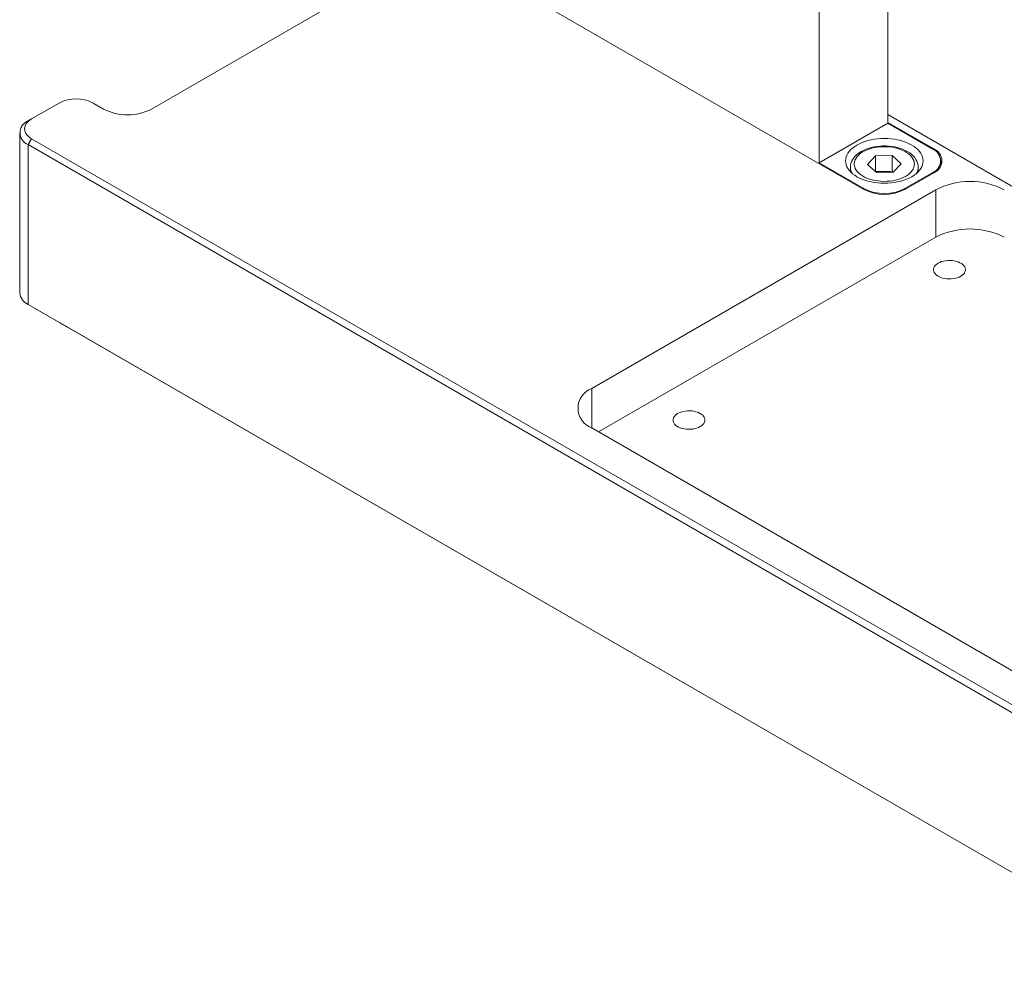
# Paper-space layout 'Sheet1' of a CAD drawing. Units: millimetres. Extents: x 2 to 278, y 1 to 215.
# Drawn here: x 169 to 189, y 153 to 173 of the extents above; entities that cross this region are included whole.
import ezdxf

# ---------------------------------------------------------------- set-up
doc = ezdxf.new("R2010")
doc.units = ezdxf.units.MM

psp = doc.layouts.new('Sheet1')

# ---------------------------------------------------------------- linework, layer by layer
at = {"color": 7, "linetype": 'Continuous', "lineweight": 0}
for p, q in [((186.628, 175.266), (186.628, 170.53)), ((177.576, 174.367), (171.439, 170.824)), ((185.214, 174.279), (185.214, 169.714)), ((178.468, 173.592), (186.133, 169.167)), ((169.53, 170.947), (168.965, 170.62)), ((170.449, 170.824), (170.237, 170.947)), ((200.148, 162.905), (186.628, 170.71)), ((168.965, 170.62), (168.894, 170.579)), ((186.628, 170.53), (185.214, 169.714)), ((187.576, 170), (186.628, 170.547)), ((186.628, 170.53), (187.547, 170)), ((168.718, 170.335), (168.718, 167.036)), ((168.965, 170.212), (168.894, 170.09)), ((192.794, 156.292), (168.894, 170.09)), ((168.894, 170.09), (168.894, 166.791)), ((168.965, 170.212), (192.865, 156.415)), ((186.209, 169.683), (186.373, 169.861)), ((186.373, 169.861), (186.722, 169.867)), ((186.373, 169.534), (186.373, 169.861)), ((186.906, 169.696), (186.722, 169.867)), ((186.722, 169.54), (186.722, 169.867)), ((185.214, 169.714), (186.133, 169.183)), ((185.857, 169.624), (185.857, 169.531)), ((186.209, 169.683), (186.393, 169.512)), ((186.741, 169.519), (186.906, 169.696)), ((187.257, 169.531), (187.257, 169.624)), ((187.257, 169.624), (187.257, 169.622)), ((187.723, 169.65), (187.723, 169.755)), ((186.371, 169.532), (186.373, 169.534)), ((186.373, 169.534), (186.548, 169.537)), ((186.741, 169.519), (186.393, 169.512)), ((186.548, 169.537), (186.722, 169.54)), ((186.743, 169.521), (186.722, 169.54)), ((187.547, 169.51), (186.982, 169.183)), ((186.982, 169.167), (187.576, 169.51)), ((187.618, 169.159), (180.519, 165.061)), ((187.618, 168.179), (187.618, 169.159)), ((180.66, 164.162), (187.618, 168.179)), ((168.894, 166.791), (192.794, 152.994)), ((168.894, 166.791), (169.035, 166.709)), ((169.705, 166.322), (169.035, 166.709)), ((192.277, 153.292), (169.553, 166.41)), ((180.519, 164.244), (191.154, 158.105))]:
    psp.add_line(p, q, dxfattribs=at)
at = {"color": 8, "linetype": 'Continuous', "lineweight": 0}
for p, q in [((187.576, 169.982), (187.576, 170)), ((187.547, 169.494), (187.547, 169.51)), ((186.133, 169.167), (186.133, 169.183)), ((186.982, 169.183), (186.982, 169.167)), ((180.519, 164.244), (180.519, 165.061))]:
    psp.add_line(p, q, dxfattribs=at)
at = {"color": 7, "linetype": 'Continuous', "lineweight": 0, "flags": 128}
for points in [[(168.965, 170.62), (168.927, 170.596), (168.895, 170.57), (168.868, 170.541), (168.846, 170.512), (168.831, 170.48), (168.821, 170.449), (168.818, 170.416), (168.821, 170.384), (168.831, 170.352), (168.846, 170.321), (168.868, 170.291), (168.895, 170.263), (168.927, 170.236), (168.965, 170.212)], [(187.123, 170.081), (187.072, 170.109), (187.016, 170.133), (186.957, 170.155), (186.895, 170.173), (186.831, 170.189), (186.764, 170.201), (186.696, 170.21), (186.627, 170.215), (186.557, 170.217), (186.488, 170.215), (186.418, 170.21), (186.35, 170.201), (186.284, 170.189), (186.219, 170.173), (186.157, 170.155), (186.098, 170.133), (186.043, 170.109), (185.992, 170.081), (185.945, 170.052), (185.902, 170.02), (185.865, 169.986), (185.832, 169.95), (185.806, 169.913), (185.785, 169.874), (185.77, 169.835), (185.76, 169.795), (185.757, 169.755), (185.76, 169.715), (185.77, 169.675), (185.785, 169.635), (185.806, 169.597), (185.832, 169.56), (185.865, 169.524), (185.902, 169.49), (185.945, 169.458), (185.992, 169.428), (186.043, 169.401), (186.098, 169.377), (186.157, 169.355), (186.219, 169.336), (186.284, 169.321), (186.35, 169.309), (186.418, 169.3), (186.488, 169.295), (186.557, 169.293), (186.627, 169.295), (186.696, 169.3), (186.764, 169.309), (186.831, 169.321), (186.895, 169.336), (186.957, 169.355), (187.016, 169.377), (187.072, 169.401), (187.123, 169.428), (187.17, 169.458), (187.213, 169.49), (187.25, 169.524), (187.282, 169.56), (187.309, 169.597), (187.33, 169.635), (187.345, 169.675), (187.354, 169.715), (187.357, 169.755), (187.354, 169.795), (187.345, 169.835), (187.33, 169.874), (187.309, 169.913), (187.282, 169.95), (187.25, 169.986), (187.213, 170.02), (187.17, 170.052), (187.123, 170.081)], [(187.257, 169.622), (187.257, 169.632), (187.253, 169.671), (187.244, 169.71), (187.23, 169.748), (187.21, 169.785), (187.186, 169.821), (187.156, 169.855), (187.121, 169.887), (187.082, 169.918), (187.038, 169.945), (186.99, 169.971), (186.939, 169.993), (186.885, 170.013), (186.829, 170.029), (186.771, 170.042), (186.711, 170.052), (186.65, 170.058), (186.588, 170.062), (186.526, 170.062), (186.464, 170.058), (186.403, 170.052), (186.344, 170.042), (186.285, 170.029), (186.229, 170.012), (186.175, 169.993), (186.124, 169.97), (186.076, 169.945), (186.032, 169.917), (185.992, 169.886), (185.956, 169.852), (185.926, 169.816), (185.9, 169.778), (185.881, 169.739), (185.867, 169.7), (185.86, 169.66), (185.858, 169.624)], [(186.031, 169.501), (186.066, 169.471), (186.106, 169.444), (186.151, 169.419), (186.199, 169.397), (186.251, 169.378), (186.307, 169.362), (186.364, 169.349), (186.424, 169.34), (186.485, 169.334), (186.547, 169.332), (186.608, 169.333), (186.67, 169.338), (186.73, 169.346), (186.788, 169.357), (186.844, 169.372), (186.898, 169.39), (186.948, 169.411), (186.994, 169.435), (187.035, 169.462), (187.072, 169.49), (187.104, 169.521), (187.13, 169.553), (187.151, 169.587), (187.166, 169.621), (187.175, 169.657), (187.177, 169.692), (187.174, 169.728), (187.164, 169.763), (187.148, 169.798), (187.127, 169.831), (187.1, 169.863), (187.067, 169.893), (187.029, 169.922), (186.987, 169.948), (186.94, 169.971), (186.89, 169.992), (186.836, 170.009), (186.779, 170.024), (186.721, 170.035), (186.66, 170.043), (186.599, 170.047), (186.537, 170.047), (186.476, 170.044), (186.415, 170.038), (186.355, 170.028), (186.298, 170.015), (186.243, 169.998), (186.192, 169.979), (186.144, 169.956), (186.1, 169.931), (186.06, 169.904), (186.026, 169.874), (185.997, 169.842), (185.973, 169.809), (185.955, 169.775), (185.944, 169.74), (185.938, 169.705), (185.938, 169.669), (185.945, 169.634), (185.958, 169.599), (185.976, 169.565), (186.001, 169.532), (186.031, 169.501)], [(187.668, 167.644), (187.638, 167.625), (187.613, 167.603), (187.594, 167.58), (187.58, 167.555), (187.573, 167.529), (187.571, 167.503), (187.576, 167.477), (187.586, 167.452), (187.603, 167.428), (187.625, 167.405), (187.652, 167.384), (187.684, 167.366), (187.72, 167.35), (187.759, 167.338), (187.801, 167.328), (187.845, 167.322), (187.89, 167.319), (187.935, 167.32), (187.979, 167.325), (188.022, 167.332), (188.063, 167.344), (188.1, 167.358), (188.134, 167.375), (188.164, 167.395), (188.188, 167.416), (188.208, 167.44), (188.221, 167.465), (188.229, 167.49), (188.231, 167.516), (188.226, 167.542), (188.215, 167.567), (188.199, 167.591), (188.177, 167.614), (188.15, 167.635), (188.118, 167.653), (188.082, 167.669), (188.043, 167.682), (188.001, 167.691), (187.957, 167.697), (187.912, 167.7), (187.867, 167.699), (187.823, 167.695), (187.78, 167.687), (187.739, 167.676), (187.701, 167.661), (187.668, 167.644)], [(182.293, 164.542), (182.264, 164.522), (182.239, 164.501), (182.22, 164.477), (182.206, 164.452), (182.199, 164.427), (182.197, 164.401), (182.202, 164.375), (182.212, 164.35), (182.229, 164.325), (182.251, 164.303), (182.278, 164.282), (182.31, 164.264), (182.346, 164.248), (182.385, 164.235), (182.427, 164.226), (182.471, 164.22), (182.516, 164.217), (182.561, 164.218), (182.605, 164.222), (182.648, 164.23), (182.689, 164.241), (182.726, 164.255), (182.76, 164.273), (182.79, 164.292), (182.814, 164.314), (182.834, 164.337), (182.847, 164.362), (182.855, 164.388), (182.857, 164.414), (182.852, 164.44), (182.841, 164.465), (182.825, 164.489), (182.803, 164.512), (182.776, 164.532), (182.744, 164.551), (182.708, 164.567), (182.669, 164.579), (182.627, 164.589), (182.583, 164.595), (182.538, 164.598), (182.493, 164.597), (182.449, 164.592), (182.406, 164.585), (182.365, 164.573), (182.327, 164.559), (182.293, 164.542)]]:
    psp.add_lwpolyline(points, dxfattribs=at)
at = {"color": 7, "linetype": 'Continuous', "lineweight": 0}
for centre, radius, start, end in [((169.884, 170.269), 0.765, 62.4576, 117.5424), ((170.944, 171.78), 1.076, 242.6097, 297.3903), ((168.988, 170.335), 0.263, 111.1173, 248.8827), ((187.453, 169.755), 0.263, 291.1173, 68.8827), ((187.481, 169.755), 0.263, 291.1173, 68.8827), ((186.553, 169.062), 0.475, 90.7111, 108.6836), ((186.559, 169.046), 0.491, 73.7613, 91.3347), ((188.325, 167.794), 1.537, 62.6097, 117.3903), ((186.557, 169.999), 0.92, 242.5284, 297.4716), ((186.557, 169.983), 0.92, 242.5284, 297.4716), ((188.325, 166.814), 1.537, 62.6097, 117.3903), ((169.015, 167.063), 0.298, 185.3293, 245.9908), ((180.674, 164.652), 0.437, 110.7834, 249.2166)]:
    psp.add_arc(centre, radius, start, end, dxfattribs=at)
at = {"color": 8, "linetype": 'Continuous', "lineweight": 0}
for centre, radius, start, end in [((186.113, 169.627), 0.256, 180.6977, 210.2829), ((187.004, 169.627), 0.254, 329.5785, 358.9672)]:
    psp.add_arc(centre, radius, start, end, dxfattribs=at)
at = {"color": 7, "linetype": 'Continuous', "lineweight": 0}
psp.add_ellipse((169.672, 166.342), major_axis=(0.6, -0.346), ratio=0.00007, start_param=1.515166, end_param=1.77055, dxfattribs=at)

doc.saveas('drawing.dxf')
